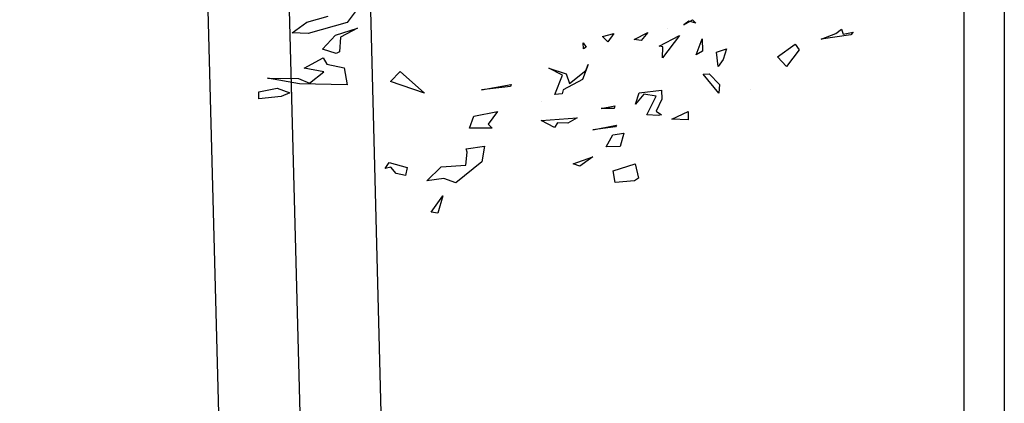
# Model space of a CAD drawing. Units: millimetres. Extents: x -357 to 280, y -617 to 728.
# Drawn here: x -163 to -161, y -390 to -389 of the extents above; entities that cross this region are included whole.
import ezdxf

# ---------------------------------------------------------------- set-up
doc = ezdxf.new("R2010")
doc.units = ezdxf.units.MM
doc.layers.add('VERDE', color=67, linetype='Continuous')

# ---------------------------------------------------------------- blocks, each defined once
blk = doc.blocks.new('a1')
at = {"layer": 'VERDE'}
for p, q in [((1714.3759, -469.7606), (1714.3847, -469.768)), ((1714.3833, -469.7937), (1714.3759, -469.7606)), ((1714.3659, -469.7986), (1714.3833, -469.7937)), ((1714.3847, -469.768), (1714.3991, -469.8663)), ((1714.3847, -469.768), (1714.3991, -469.8663)), ((1714.3808, -469.818), (1714.3659, -469.7986)), ((1714.3991, -469.8663), (1714.3808, -469.818)), ((1714.4155, -469.9528), (1714.4349, -469.9398)), ((1714.4583, -470.0116), (1714.4155, -469.9528)), ((1714.4349, -469.9398), (1714.4901, -469.9813)), ((1714.4901, -469.9813), (1714.4583, -470.0116)), ((1714.4901, -469.9813), (1714.4583, -470.0116)), ((1714.5669, -470.1013), (1714.5669, -470.1013)), ((1714.4317, -470.1803), (1714.467, -470.1913)), ((1714.4424, -470.2141), (1714.4317, -470.1803)), ((1714.49, -470.2078), (1714.4424, -470.2141)), ((1714.49, -470.2078), (1714.4424, -470.2141)), ((1714.467, -470.1913), (1714.49, -470.2078)), ((1714.515, -470.2384), (1714.5496, -470.204)), ((1714.5789, -470.2066), (1714.5159, -470.2584)), ((1714.5789, -470.2066), (1714.5159, -470.2584)), ((1714.5496, -470.204), (1714.5789, -470.2066)), ((1714.5159, -470.2584), (1714.515, -470.2384)), ((1714.3357, -470.2936), (1714.346, -470.2826)), ((1714.346, -470.2826), (1714.3402, -470.3062)), ((1714.346, -470.2826), (1714.3402, -470.3062)), ((1714.3981, -470.2612), (1714.4396, -470.2601)), ((1714.4519, -470.2809), (1714.3981, -470.2612)), ((1714.4519, -470.2809), (1714.3981, -470.2612)), ((1714.4396, -470.2601), (1714.4519, -470.2809)), ((1714.352, -470.3223), (1714.3357, -470.2936)), ((1714.3402, -470.3062), (1714.352, -470.3223)), ((1714.6399, -470.3081), (1714.6676, -470.3082)), ((1714.6651, -470.362), (1714.6399, -470.3081)), ((1714.6676, -470.3082), (1714.6651, -470.362)), ((1714.6676, -470.3082), (1714.6651, -470.362)), ((1714.3871, -470.3364), (1714.4619, -470.3931)), ((1714.4232, -470.4037), (1714.3871, -470.3364)), ((1714.3647, -470.3757), (1714.3647, -470.3757)), ((1714.4252, -470.3919), (1714.4232, -470.4037)), ((1714.4619, -470.3931), (1714.4252, -470.3919)), ((1714.4619, -470.3931), (1714.4252, -470.3919)), ((1714.5688, -470.396), (1714.5985, -470.3948)), ((1714.578, -470.4709), (1714.5688, -470.396)), ((1714.5882, -470.4144), (1714.5823, -470.4552)), ((1714.6508, -470.4452), (1714.5882, -470.4144)), ((1714.5985, -470.3948), (1714.6379, -470.4141)), ((1714.6379, -470.4141), (1714.6503, -470.3968)), ((1714.6503, -470.3968), (1714.6523, -470.4059)), ((1714.6523, -470.4059), (1714.6508, -470.4452)), ((1714.6523, -470.4059), (1714.6508, -470.4452)), ((1714.377, -470.4421), (1714.4037, -470.4635)), ((1714.4008, -470.4867), (1714.377, -470.4421)), ((1714.4037, -470.4635), (1714.4008, -470.4867)), ((1714.4037, -470.4635), (1714.4008, -470.4867)), ((1714.6155, -470.4829), (1714.578, -470.4709)), ((1714.5823, -470.4552), (1714.6155, -470.4829)), ((1714.8126, -470.4835), (1714.8605, -470.4728)), ((1714.8605, -470.4728), (1714.8694, -470.4856)), ((1714.8365, -470.5563), (1714.8126, -470.4835)), ((1714.8694, -470.4856), (1714.8751, -470.5507)), ((1714.8694, -470.4856), (1714.8751, -470.5507)), ((1714.6845, -470.546), (1714.6904, -470.5488)), ((1714.7, -470.6248), (1714.6845, -470.546)), ((1714.7114, -470.5211), (1714.7551, -470.5333)), ((1714.717, -470.5579), (1714.7114, -470.5211)), ((1714.7551, -470.5333), (1714.7563, -470.5803)), ((1714.7551, -470.5333), (1714.7563, -470.5803)), ((1714.381, -470.5546), (1714.4084, -470.5745)), ((1714.391, -470.5917), (1714.381, -470.5546)), ((1714.4084, -470.5745), (1714.391, -470.5917)), ((1714.4084, -470.5745), (1714.391, -470.5917)), ((1714.6205, -470.5513), (1714.6292, -470.5532)), ((1714.6292, -470.5969), (1714.6205, -470.5513)), ((1714.6292, -470.5532), (1714.6292, -470.5969)), ((1714.6292, -470.5532), (1714.6292, -470.5969)), ((1714.6904, -470.5488), (1714.7, -470.6248)), ((1714.6904, -470.5488), (1714.7, -470.6248)), ((1714.7563, -470.5803), (1714.717, -470.5579)), ((1714.8751, -470.5507), (1714.8365, -470.5563)), ((1714.4833, -470.6403), (1714.5336, -470.6589)), ((1714.5031, -470.6475), (1714.4833, -470.6403)), ((1714.7903, -470.6243), (1714.8208, -470.6671)), ((1714.8135, -470.69), (1714.7903, -470.6243)), ((1714.412, -470.6563), (1714.4258, -470.6465)), ((1714.432, -470.6554), (1714.412, -470.6563)), ((1714.432, -470.6554), (1714.412, -470.6563)), ((1714.4258, -470.6465), (1714.432, -470.6554)), ((1714.547, -470.7022), (1714.5031, -470.6475)), ((1714.5336, -470.6589), (1714.567, -470.7222)), ((1714.6603, -470.6763), (1714.6776, -470.7078)), ((1714.6692, -470.7957), (1714.6603, -470.6763)), ((1714.8208, -470.6671), (1714.8135, -470.69)), ((1714.8208, -470.6671), (1714.8135, -470.69)), ((1714.5148, -470.7123), (1714.547, -470.7022)), ((1714.6776, -470.7078), (1714.6765, -470.7414)), ((1714.6776, -470.7078), (1714.6765, -470.7414)), ((1714.496, -470.7706), (1714.5148, -470.7123)), ((1714.5193, -470.7249), (1714.496, -470.7706)), ((1714.5833, -470.7509), (1714.5193, -470.7249)), ((1714.567, -470.7222), (1714.5808, -470.7266)), ((1714.5808, -470.7266), (1714.5833, -470.7509)), ((1714.5808, -470.7266), (1714.5833, -470.7509)), ((1714.6765, -470.7414), (1714.6928, -470.751)), ((1714.6928, -470.751), (1714.6692, -470.7957)), ((1714.6053, -470.7961), (1714.6053, -470.7961)), ((1714.55, -470.8956), (1714.5568, -470.8975)), ((1714.5675, -470.994), (1714.55, -470.8956)), ((1714.5568, -470.8975), (1714.5675, -470.994)), ((1714.5568, -470.8975), (1714.5675, -470.994)), ((1714.6391, -470.9405), (1714.6813, -470.9711)), ((1714.6546, -471.0193), (1714.6391, -470.9405)), ((1714.6813, -470.9711), (1714.6952, -470.9582)), ((1714.6952, -470.9582), (1714.6952, -471.0333)), ((1714.6952, -470.9582), (1714.6952, -471.0333)), ((1714.7547, -470.984), (1714.8063, -470.9922)), ((1714.7633, -471.0449), (1714.7547, -470.984)), ((1714.8063, -470.9922), (1714.8757, -471.0791)), ((1714.6952, -471.0333), (1714.6546, -471.0193)), ((1714.7748, -471.0409), (1714.7633, -471.0449)), ((1714.8173, -471.0462), (1714.7748, -471.0409)), ((1714.8226, -471.1274), (1714.8173, -471.0462)), ((1714.8757, -471.0791), (1714.8614, -471.1187)), ((1714.8757, -471.0791), (1714.8614, -471.1187)), ((1714.8689, -471.1751), (1714.8226, -471.1274)), ((1714.8614, -471.1187), (1714.8689, -471.1751)), ((1714.919, -471.1217), (1714.9768, -471.1388)), ((1714.9733, -471.1604), (1714.919, -471.1217)), ((1714.9768, -471.1388), (1714.9733, -471.1604)), ((1714.9768, -471.1388), (1714.9733, -471.1604)), ((1714.5068, -471.2636), (1714.5789, -471.1834)), ((1714.5789, -471.1834), (1714.5403, -471.2955)), ((1714.5789, -471.1834), (1714.5403, -471.2955)), ((1714.5403, -471.2955), (1714.5068, -471.2636)), ((1714.8084, -471.2998), (1714.8251, -471.241)), ((1714.8251, -471.241), (1714.8515, -471.2458)), ((1714.8515, -471.2458), (1714.8454, -471.2775)), ((1714.8515, -471.2458), (1714.8454, -471.2775)), ((1714.8454, -471.2775), (1714.8237, -471.2944)), ((1714.8237, -471.2944), (1714.8284, -471.3131)), ((1714.8284, -471.3131), (1714.8084, -471.2998)), ((1714.3087, -471.4134), (1714.3446, -471.4401)), ((1714.3625, -471.4055), (1714.3929, -471.4618)), ((1714.3864, -471.4783), (1714.3625, -471.4055)), ((1714.3446, -471.4401), (1714.381, -471.5694)), ((1714.3929, -471.4618), (1714.4414, -471.465)), ((1714.4827, -471.5071), (1714.4951, -471.4498)), ((1714.4951, -471.4498), (1714.5511, -471.4393)), ((1714.5511, -471.4393), (1714.5474, -471.5981)), ((1714.5511, -471.4393), (1714.5474, -471.5981)), ((1714.3704, -471.4766), (1714.3704, -471.4766)), ((1714.433, -471.5215), (1714.3864, -471.4783)), ((1714.4466, -471.4761), (1714.433, -471.5215)), ((1714.4466, -471.4761), (1714.433, -471.5215)), ((1714.4414, -471.465), (1714.4466, -471.4761)), ((1714.3436, -471.5734), (1714.3229, -471.5025)), ((1714.4618, -471.5194), (1714.4827, -471.5071)), ((1714.4952, -471.5827), (1714.4618, -471.5194)), ((1714.5077, -471.5167), (1714.4952, -471.5827)), ((1714.545, -471.5651), (1714.5077, -471.5167)), ((1714.3781, -471.6222), (1714.3436, -471.5734)), ((1714.381, -471.5694), (1714.3781, -471.6222)), ((1714.5301, -471.6011), (1714.545, -471.5651)), ((1714.5474, -471.5981), (1714.5287, -471.7038)), ((1714.5287, -471.7038), (1714.5301, -471.6011)), ((1714.5623, -471.6716), (1714.5777, -471.6299)), ((1714.5777, -471.6299), (1714.5891, -471.6585)), ((1714.5746, -471.7325), (1714.5623, -471.6716)), ((1714.5891, -471.6585), (1714.5979, -471.7323)), ((1714.5891, -471.6585), (1714.5979, -471.7323)), ((1714.5979, -471.7323), (1714.5746, -471.7325))]:
    blk.add_line(p, q, dxfattribs=at)
blk = doc.blocks.new('A$C3E512EC5')
for p, q in [((-7.4864, -2.8339), (-8.2909, 27.7)), ((-7.2886, -2.7475), (-8.091, 27.7053)), ((-7.0908, -2.6611), (-7.7919, 23.949)), ((-5.9644, 23.949), (-5.9644, -2.169)), ((-5.8644, 23.949), (-5.8644, -2.1253))]:
    blk.add_line(p, q)
at = {"layer": 'VERDE', "xscale": 0.742559999999985, "yscale": 0.742559999999985, "zscale": 0.742559999999985, "rotation": 270}
blk.add_blockref('a1', (342.5883, 1283.0292), dxfattribs=at)

msp = doc.modelspace()

# ---------------------------------------------------------------- block references
msp.add_blockref('A$C3E512EC5', (-154.9102, -398.6047))

doc.saveas('drawing.dxf')
